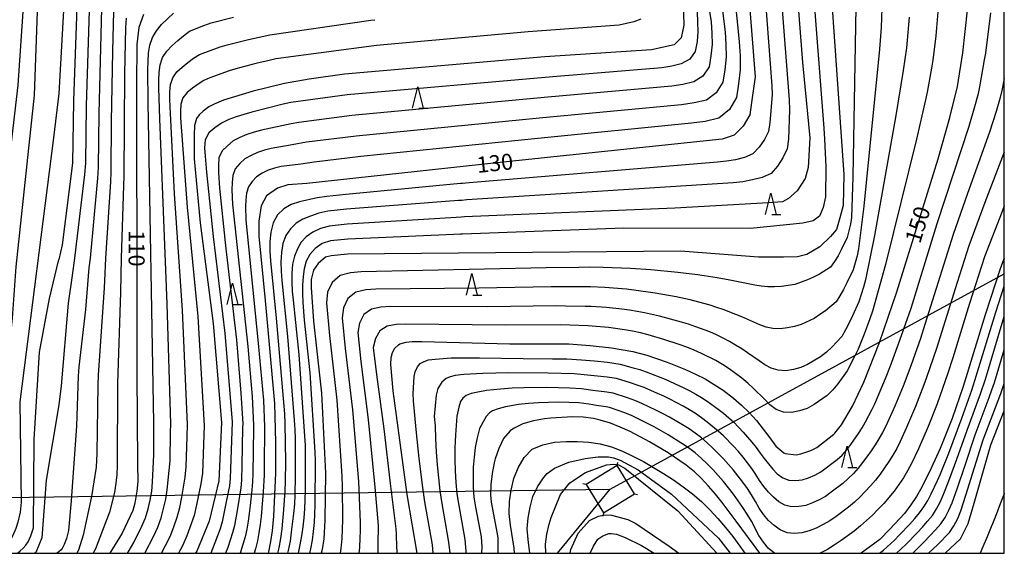
# Model space of a CAD drawing. Extents: x -24000 to -22000, y 90000 to 91500.
# Drawn here: x -22230 to -22000, y 90000 to 90125 of the extents above; entities that cross this region are included whole.
import ezdxf

# ---------------------------------------------------------------- set-up
doc = ezdxf.new("R2010")
doc.units = 0
for name, color, linetype in [('4235000', 7, 'Continuous'), ('4235990', 7, 'Continuous'), ('4265000', 1, 'Continuous'), ('6332000', 2, 'Continuous'), ('7101000', 4, 'Continuous'), ('7102000', 2, 'Continuous'), ('999', 7, 'Continuous')]:
    doc.layers.add(name, color=color, linetype=linetype)
doc.styles.add('Dm_Anotation', font='txt.shx', dxfattribs={"bigfont": 'PSCDM.shx'})

# ---------------------------------------------------------------- blocks, each defined once
blk = doc.blocks.new('633200')
at = {"layer": '6332000'}
for points in [[(-0.5, -1), (0, 1), (0.5, -1)], [(0.08, -1), (0.92, -1)]]:
    blk.add_lwpolyline(points, dxfattribs=at)

msp = doc.modelspace()

# ---------------------------------------------------------------- linework, layer by layer
at = {"layer": '4235000', "flags": 128}
msp.add_lwpolyline([(-22093.51, 90009.43), (-22086.28, 90013.88), (-22090.35, 90020.49), (-22097.57, 90016.04), (-22093.51, 90009.43)], close=True, dxfattribs=at)
at = {"layer": '4235990', "flags": 128}
for points in [[(-22090.35, 90020.49), (-22090.17, 90021.22)], [(-22097.57, 90016.04), (-22098.3, 90016.21)], [(-22086.28, 90013.88), (-22085.55, 90013.7)], [(-22093.51, 90009.43), (-22093.68, 90008.7)]]:
    msp.add_lwpolyline(points, dxfattribs=at)
at = {"layer": '4265000', "flags": 128}
for points in [[(-22853.07, 90303.53), (-22860.87, 90281.63), (-22556.74, 90181.09), (-22509.76, 90009.23), (-22091.93, 90014.96)], [(-22104.28, 90000), (-22091.93, 90014.96), (-22000, 90065.22)]]:
    msp.add_lwpolyline(points, dxfattribs=at)
at = {"layer": '7101000', "flags": 128}
for points in [[(-22215.62, 90149.43), (-22217.19, 90105.63), (-22217.41, 90091.08), (-22219.84, 90072), (-22220.62, 90068.57)], [(-22060.83, 90145.72), (-22058.15, 90111.26), (-22058.95, 90105.29), (-22059.34, 90102.38), (-22060.94, 90099.73), (-22063.06, 90097.6), (-22065.85, 90096.68), (-22118.42, 90091.17), (-22162.76, 90086.33), (-22167.16, 90086.03), (-22169.56, 90085.23), (-22172.16, 90083.43), (-22173.36, 90081.13), (-22173.96, 90077.54), (-22173.96, 90074.04), (-22172.48, 90059), (-22170.25, 90034.99), (-22170.06, 90025.85), (-22170.03, 90018.7), (-22170.51, 90008.71), (-22170.85, 90005.27), (-22171.19, 90002.77), (-22171.66, 90000.31), (-22171.74, 90000)], [(-22074.91, 90128.56), (-22074.74, 90123.32), (-22075.4, 90120.37), (-22077.04, 90118.73), (-22082.29, 90117.58), (-22107.21, 90115.88), (-22153.93, 90111.88), (-22162.17, 90110.72), (-22167.93, 90109.66), (-22175.23, 90107.93), (-22182.21, 90105.76), (-22184.37, 90104.88), (-22185.58, 90104.22), (-22186.93, 90103.24), (-22187.84, 90102.36), (-22188.46, 90101.51), (-22188.92, 90099.91), (-22189.02, 90097.68), (-22189.03, 90092.07), (-22187.6, 90077.18), (-22184.57, 90053.68), (-22182.66, 90030.55), (-22183.28, 90016.9), (-22184.11, 90013.31), (-22185.55, 90007.47), (-22188.41, 90000.5), (-22188.68, 90000)], [(-22040.22, 90128.44), (-22037.45, 90088.46), (-22037.58, 90081.24), (-22038.39, 90078.31), (-22039.13, 90075.59), (-22040.59, 90073.99), (-22043.02, 90071.53), (-22046.08, 90069.74), (-22048.28, 90069.25), (-22051.49, 90069.14), (-22057.36, 90069.12), (-22075.52, 90070.57), (-22153.27, 90069.81), (-22157.04, 90069.46), (-22158.35, 90069.11), (-22160.1, 90067.63), (-22161.15, 90066.14), (-22161.76, 90063.95), (-22161.76, 90062.03), (-22161.18, 90054.22), (-22159.33, 90037.41), (-22158.35, 90018.74), (-22158.54, 90007.74), (-22158.8, 90003.36), (-22159.17, 90000.89), (-22159.36, 90000)], [(-22200.88, 90125.8), (-22201.97, 90122.77), (-22202.36, 90118.81), (-22202.51, 90109.45), (-22202.42, 90056.47), (-22202.41, 90041.87), (-22202.22, 90020.93), (-22202.16, 90016.73), (-22202.38, 90014.48), (-22202.85, 90011.72), (-22203.35, 90010), (-22205.83, 90004.71), (-22208.73, 90000)], [(-22137.01, 90000), (-22139.34, 90013.74), (-22142.58, 90037.92), (-22143.16, 90044.11), (-22143.07, 90045.75), (-22142.73, 90046.91), (-22142.23, 90047.89), (-22141.36, 90048.68), (-22141.02, 90048.91), (-22139.59, 90049.29), (-22138.14, 90049.45), (-22135.88, 90049.45), (-22115.35, 90048.9), (-22101.61, 90048.88), (-22096.62, 90048.55), (-22091.63, 90048), (-22086.71, 90047.12), (-22083.42, 90046.25), (-22078.67, 90044.66), (-22074.35, 90042.9), (-22072.07, 90041.84), (-22069.83, 90040.7), (-22065.58, 90038.11), (-22063.16, 90036.24), (-22061.32, 90034.59), (-22059.55, 90032.84), (-22057.85, 90031), (-22054.68, 90026.97), (-22053.3, 90025.05), (-22051.45, 90023.46), (-22051.1, 90023.32), (-22048.6, 90023.02), (-22047.48, 90023.19), (-22045.12, 90024.01), (-22043.71, 90024.74), (-22039.77, 90027.83), (-22039.55, 90028.06), (-22037.99, 90030.01), (-22035.42, 90034.32), (-22032.81, 90039.92), (-22029.14, 90049.22), (-22025.04, 90061.04), (-22015.47, 90092.13), (-22012.71, 90101.74), (-22010.95, 90109.02), (-22009.67, 90116.88), (-22008.55, 90126.83)], [(-22230.27, 90000), (-22229.59, 90000.55), (-22228.94, 90001.17), (-22228.32, 90001.87), (-22227.75, 90002.72), (-22227.16, 90004.08), (-22226.53, 90005.95), (-22226.36, 90026.55), (-22225.09, 90046.95), (-22222.79, 90059.49), (-22220.62, 90068.57)], [(-22000, 90068.9), (-22000.88, 90066.69), (-22004.5, 90055.71), (-22009.62, 90038.97), (-22012.2, 90031.5), (-22015, 90024.49), (-22017.03, 90019.9), (-22019.26, 90015.42), (-22020.5, 90013.26), (-22021.78, 90011.3), (-22023.3, 90009.33), (-22026.7, 90005.64), (-22029.03, 90003.24), (-22033.43, 90000)], [(-22057.01, 90000), (-22062.56, 90007.54), (-22065.83, 90011.84), (-22067.4, 90013.8), (-22069.03, 90015.7), (-22070.75, 90017.52), (-22072.31, 90018.99), (-22074.26, 90020.58), (-22078.42, 90023.46), (-22082.8, 90026.06), (-22087.31, 90028.41), (-22089.6, 90029.46), (-22091.92, 90030.38), (-22094.27, 90031.12), (-22095.85, 90031.49), (-22098.28, 90031.81), (-22100.75, 90031.9), (-22105.81, 90031.59), (-22107.28, 90031.41), (-22109.86, 90030.96), (-22112.34, 90030.26), (-22114.54, 90029.18), (-22115.27, 90028.63), (-22116.82, 90026.78), (-22117.96, 90024.51), (-22118.79, 90022.03), (-22119.02, 90021.11), (-22119.52, 90018.6), (-22119.8, 90016.1), (-22119.85, 90013.62), (-22119.73, 90011.93), (-22118.32, 90004.56), (-22118.19, 90003.54), (-22118.2, 90000)], [(-22013.81, 90000), (-22010.24, 90003.41), (-22008.43, 90006.96), (-22007.01, 90011.74), (-22003.12, 90025.36), (-22000, 90033.27)], [(-22096.63, 90000), (-22095.82, 90001.64), (-22094.83, 90003.3), (-22093.7, 90004.1), (-22092.31, 90004.6), (-22091.72, 90004.66), (-22090.47, 90004.49), (-22088.46, 90003.73), (-22084.66, 90001.86), (-22081.72, 90000)]]:
    msp.add_lwpolyline(points, dxfattribs=at)
at = {"layer": '7102000', "flags": 128}
for points in [[(-22220.62, 90214.13), (-22222.68, 90211.34), (-22224.6, 90204.94), (-22226.13, 90193.1), (-22227.79, 90144.9), (-22230.18, 90109.29), (-22236.73, 90053.63), (-22237.14, 90045.25), (-22238.8, 90022.58), (-22239.81, 90015.54), (-22242.31, 90009.96), (-22243.35, 90008.59), (-22251.06, 90000.64), (-22252.02, 90000)], [(-22220.62, 90204.19), (-22221.88, 90202.25), (-22222.71, 90198.88), (-22223.42, 90193.96), (-22223.9, 90185.38), (-22224.38, 90161.09), (-22226.36, 90106.96), (-22230.65, 90066.88), (-22231.51, 90054.9), (-22231.92, 90050.29), (-22232.86, 90036.97), (-22234.01, 90022.59), (-22235.25, 90014.4), (-22236.39, 90009.99), (-22237.21, 90007.71), (-22238.05, 90005.75), (-22238.63, 90004.66), (-22239.55, 90003.39), (-22240.8, 90001.96), (-22243.13, 90000)], [(-22049.56, 90146.81), (-22047.06, 90114.59), (-22045.41, 90096.99), (-22045.76, 90090.09), (-22046.45, 90087.51), (-22048.34, 90084.65), (-22050.36, 90082.84), (-22051.76, 90082.08), (-22055.04, 90081.8), (-22076.9, 90080.56), (-22125.92, 90078.54), (-22126.72, 90078.46), (-22127.92, 90078.43), (-22153.31, 90076.81), (-22157.53, 90076.4), (-22159.54, 90075.87), (-22161.34, 90074.97), (-22162.87, 90073.89), (-22164.08, 90072.63), (-22164.93, 90071.12), (-22165.6, 90069.4), (-22166.04, 90067.47), (-22166.21, 90065.4), (-22166.27, 90063.29), (-22166.13, 90061.18), (-22165.96, 90059.07), (-22164.63, 90046.4), (-22163.28, 90027.36), (-22163.16, 90025.24), (-22163.13, 90023.12), (-22163.14, 90014.64), (-22163.27, 90010.4), (-22163.44, 90008.28), (-22163.69, 90006.18), (-22163.99, 90004.09), (-22164.33, 90002.01), (-22164.72, 90000)], [(-22045.84, 90147.62), (-22042.09, 90099.28), (-22041.93, 90096.67), (-22041.64, 90090.22), (-22041.74, 90083.2), (-22042.23, 90080.75), (-22043.1, 90078.74), (-22044.57, 90077.65), (-22047.02, 90077.11), (-22059.19, 90075.81), (-22088.74, 90075.92), (-22126.45, 90074.55), (-22126.85, 90074.51), (-22128.45, 90074.47), (-22153.14, 90073.32), (-22157.24, 90072.94), (-22159.16, 90072.31), (-22160.8, 90071.19), (-22162.07, 90069.8), (-22162.92, 90068.2), (-22163.34, 90066.45), (-22163.6, 90064.59), (-22163.74, 90062.63), (-22163.76, 90060.6), (-22163.7, 90058.55), (-22163.33, 90054.45), (-22162.01, 90042.15), (-22160.84, 90023.64), (-22160.76, 90021.59), (-22160.84, 90011.28), (-22161.02, 90007.17), (-22161.22, 90005.12), (-22161.52, 90003.08), (-22161.89, 90001.06), (-22162.11, 90000)], [(-22057, 90145.2), (-22054.21, 90109.16), (-22054.17, 90107.02), (-22054.68, 90100.61), (-22055.01, 90098.48), (-22055.99, 90096.58), (-22057.19, 90094.81), (-22058.64, 90093.23), (-22060.61, 90092.41), (-22062.68, 90091.88), (-22064.81, 90091.57), (-22066.95, 90091.35), (-22124.86, 90086.53), (-22126.45, 90086.36), (-22126.85, 90086.35), (-22153.64, 90083.81), (-22158.1, 90083.34), (-22160.3, 90082.99), (-22164.47, 90082.07), (-22166.4, 90081.47), (-22168.12, 90080.45), (-22169.61, 90079), (-22170.62, 90077.14), (-22171.12, 90075), (-22171.39, 90072.78), (-22171.35, 90070.54), (-22171.22, 90068.3), (-22169.88, 90054.9), (-22167.96, 90032.55), (-22167.86, 90030.31), (-22167.75, 90021.34), (-22167.78, 90016.85), (-22167.86, 90014.61), (-22168.19, 90010.14), (-22168.59, 90005.69), (-22168.9, 90003.48), (-22169.27, 90001.28), (-22169.54, 90000)], [(-22053.28, 90146.01), (-22050.17, 90105.87), (-22050.09, 90103.57), (-22050.32, 90096.69), (-22050.7, 90094.42), (-22051.69, 90092.36), (-22052.91, 90090.42), (-22054.4, 90088.66), (-22056.5, 90087.76), (-22058.72, 90087.17), (-22060.98, 90086.75), (-22063.27, 90086.52), (-22125.39, 90082.53), (-22126.58, 90082.41), (-22127.38, 90082.39), (-22153.47, 90080.31), (-22157.82, 90079.87), (-22159.92, 90079.43), (-22161.89, 90078.75), (-22163.67, 90077.98), (-22165.24, 90077.05), (-22166.53, 90075.78), (-22167.61, 90074.2), (-22168.33, 90072.3), (-22168.67, 90070.2), (-22168.83, 90068.04), (-22168.74, 90065.86), (-22168.59, 90063.68), (-22167.25, 90050.65), (-22165.71, 90031.07), (-22165.56, 90028.9), (-22165.49, 90026.72), (-22165.44, 90017.99), (-22165.53, 90013.62), (-22165.65, 90011.45), (-22165.85, 90009.28), (-22166.36, 90004.96), (-22166.66, 90002.81), (-22167.06, 90000.68), (-22167.21, 90000)], [(-22071.25, 90142.22), (-22068.41, 90124.05), (-22068.24, 90121.42), (-22068.2, 90118.8), (-22068.45, 90116.18), (-22068.9, 90113.59), (-22070.31, 90111.42), (-22072.44, 90110.04), (-22075, 90109.44), (-22077.6, 90109.03), (-22106.47, 90106.47), (-22152.25, 90102.22), (-22164.63, 90100.6), (-22166.37, 90100.26), (-22173.32, 90098.79), (-22175.03, 90098.3), (-22176.72, 90097.75), (-22178.36, 90097.08), (-22179.93, 90096.27), (-22181.28, 90095.17), (-22182.51, 90093.94), (-22183.23, 90092.37), (-22183.38, 90090.6), (-22183.34, 90088.82), (-22183.1, 90085.27), (-22181.66, 90071.08), (-22179.18, 90049.84), (-22178.12, 90037.4), (-22177.67, 90030.29), (-22177.71, 90029.3), (-22177.88, 90020.66), (-22178.01, 90017.08), (-22178.17, 90015.3), (-22178.98, 90010.01), (-22179.64, 90006.49), (-22180.08, 90004.77)], [(-22067.69, 90142.19), (-22065.14, 90121.73), (-22064.94, 90118.78), (-22064.91, 90115.84), (-22065.23, 90112.91), (-22065.7, 90109.99), (-22067.2, 90107.51), (-22069.52, 90105.82), (-22072.38, 90105.14), (-22075.3, 90104.74), (-22107.64, 90101.67), (-22151.2, 90097.41), (-22162.83, 90095.97), (-22166.12, 90095.39), (-22171.04, 90094.55), (-22172.65, 90094.13), (-22174.24, 90093.61), (-22175.75, 90092.91), (-22177.19, 90092.09), (-22178.38, 90090.99), (-22179.43, 90089.73), (-22180.01, 90088.22), (-22180.19, 90086.55), (-22180.21, 90084.89), (-22180.05, 90081.55), (-22176.52, 90048.26), (-22175.49, 90036.59), (-22175.16, 90029.9), (-22175.18, 90029.24), (-22175.31, 90018.55), (-22175.39, 90016.69), (-22175.53, 90014.84), (-22175.95, 90011.15)], [(-22064.13, 90142.15), (-22061.87, 90119.4), (-22061.63, 90116.14), (-22061.62, 90112.88), (-22062.02, 90109.64), (-22062.49, 90106.4), (-22064.09, 90103.6), (-22066.6, 90101.61), (-22069.76, 90100.84), (-22073.01, 90100.46), (-22108.81, 90096.86), (-22150.15, 90092.61), (-22161.03, 90091.34), (-22164.12, 90090.89), (-22168.76, 90090.31), (-22170.28, 90089.95), (-22171.76, 90089.46), (-22173.13, 90088.74), (-22174.45, 90087.91), (-22175.48, 90086.8), (-22176.34, 90085.53), (-22176.78, 90084.06), (-22176.99, 90082.51), (-22177.08, 90080.96), (-22177, 90077.83), (-22174.01, 90048.24), (-22172.87, 90035.77), (-22172.64, 90029.51)], [(-22213.29, 90134.17), (-22214.22, 90104.57), (-22214.41, 90091.11), (-22214.6, 90088.43), (-22216.92, 90068.87), (-22217.5, 90064.86), (-22218.4, 90058.4)], [(-22210.56, 90130.37), (-22211.29, 90102.67), (-22211.42, 90090.08), (-22211.57, 90087.57), (-22213.3, 90068.89), (-22213.62, 90066.62), (-22214.4, 90056.94), (-22215.94, 90043.54), (-22216.05, 90041.36), (-22216.49, 90029.75), (-22217.72, 90012.22), (-22218.38, 90005.29), (-22218.77, 90003.46), (-22219.39, 90002.09), (-22219.85, 90001.14), (-22220.06, 90000.8), (-22220.62, 90000.33)], [(-22015.19, 90130.22), (-22015.99, 90120.78), (-22016.69, 90115.14), (-22016.96, 90113.27), (-22018.02, 90107.7), (-22018.41, 90105.85), (-22020.52, 90096.67), (-22027.74, 90067.4), (-22030.76, 90056.53), (-22031.36, 90054.74), (-22032.66, 90051.18), (-22034.11, 90047.67), (-22034.93, 90045.95), (-22036.63, 90042.57), (-22038.81, 90039.57), (-22040, 90038.17), (-22041.3, 90036.85), (-22044.4, 90034.72), (-22046.03, 90033.84), (-22047.82, 90033.25), (-22049.66, 90032.85), (-22051.55, 90032.98), (-22053.26, 90033.61), (-22054.72, 90034.69), (-22055.95, 90035.99), (-22058.53, 90038.49), (-22059.87, 90039.71), (-22061.26, 90040.87), (-22062.7, 90041.99), (-22064.19, 90043.05), (-22065.74, 90044.05), (-22067.33, 90045), (-22070.66, 90046.65), (-22072.37, 90047.4), (-22074.11, 90048.1), (-22075.87, 90048.76), (-22079.43, 90049.95), (-22083.06, 90050.98), (-22084.89, 90051.45), (-22086.74, 90051.85), (-22088.61, 90052.17), (-22092.36, 90052.7), (-22096.14, 90053.05), (-22097.09, 90053.08), (-22101.35, 90053.27), (-22103.48, 90053.32), (-22116.29, 90053.24), (-22139.76, 90053.53), (-22141.88, 90053.45), (-22143.96, 90053.04), (-22145.71, 90051.96), (-22146.75, 90050.13), (-22147.23, 90048.08), (-22146.46, 90041.73), (-22144.79, 90029.03), (-22143.3, 90016.32), (-22141.99, 90005.75), (-22141.89, 90004.44), (-22141.92, 90003.91), (-22141.7, 90000)], [(-22219.4, 90128.17), (-22220.62, 90107.39)], [(-22028.47, 90129.51), (-22028.73, 90122.75), (-22029.09, 90117.72), (-22032.81, 90081.06), (-22034.01, 90071.12), (-22034.36, 90069.48), (-22035.3, 90066.22), (-22036.74, 90063.14), (-22037.5, 90061.62), (-22038.34, 90060.15), (-22039.23, 90058.72), (-22041.7, 90056.63), (-22043.02, 90055.72), (-22044.39, 90054.86), (-22047.39, 90053.4), (-22048.96, 90052.95), (-22050.61, 90052.64), (-22052.28, 90052.43), (-22053.98, 90052.48), (-22055.58, 90052.78), (-22057.07, 90053.31), (-22058.43, 90053.95), (-22061.23, 90055.18), (-22062.65, 90055.77), (-22065.57, 90056.89), (-22067.07, 90057.41), (-22068.59, 90057.9), (-22070.14, 90058.36), (-22073.31, 90059.16), (-22076.54, 90059.87), (-22081.46, 90060.76), (-22086.45, 90061.47), (-22088.12, 90061.66), (-22093.19, 90062.05), (-22096.58, 90062.2), (-22098.56, 90062.19), (-22105.76, 90062.2), (-22122.58, 90061.9), (-22146.61, 90061.66), (-22149, 90061.5), (-22151.31, 90060.95), (-22153.13, 90059.48), (-22154.17, 90057.35), (-22154.49, 90055), (-22153.81, 90047.83), (-22152.09, 90033.51), (-22150.71, 90016.76), (-22150.26, 90007.19), (-22150.27, 90005.2), (-22150.36, 90003.6), (-22150.48, 90001.38), (-22150.6, 90000)], [(-22207.82, 90126.57), (-22208.07, 90117.19), (-22208.35, 90100.78), (-22208.44, 90089.05), (-22208.54, 90086.71), (-22209.68, 90068.9), (-22209.96, 90063.63), (-22209.99, 90061.99), (-22211.42, 90041.58), (-22211.48, 90039.3), (-22211.73, 90023.32), (-22211.92, 90020.08), (-22212.99, 90013.29), (-22214.9, 90004.27), (-22215.98, 90000.76), (-22216.36, 90000)], [(-22204.6, 90000), (-22204.17, 90000.69), (-22203.1, 90002.54), (-22201.22, 90006.37), (-22200.35, 90008.31), (-22199.74, 90010.35), (-22199.27, 90012.42), (-22198.91, 90014.51), (-22198.75, 90016.62), (-22198.45, 90022.98), (-22198.42, 90029.15), (-22198.4, 90030.47), (-22199.78, 90105.35), (-22199.81, 90112.95), (-22199.79, 90114.84), (-22199.65, 90116.74), (-22199.39, 90118.61), (-22198.77, 90120.4), (-22197.8, 90122.01), (-22196.62, 90123.47), (-22193.88, 90126.09)], [(-22071.68, 90126.38), (-22071.55, 90124.07), (-22071.5, 90121.76), (-22071.66, 90119.46), (-22072.11, 90117.18), (-22073.41, 90115.34), (-22075.36, 90114.25), (-22077.61, 90113.74), (-22079.89, 90113.32), (-22105.3, 90111.28), (-22153.31, 90107.02), (-22166.43, 90105.23), (-22168.27, 90104.83), (-22175.6, 90103.03), (-22177.41, 90102.48), (-22179.2, 90101.89), (-22180.97, 90101.25), (-22182.67, 90100.44), (-22184.19, 90099.36), (-22185.59, 90098.14), (-22186.46, 90096.52), (-22186.58, 90094.64), (-22186.47, 90092.76), (-22186.14, 90088.99), (-22184.61, 90073.94), (-22181.85, 90051.41), (-22180.74, 90038.22), (-22180.19, 90030.67), (-22180.62, 90017.47), (-22180.8, 90015.76), (-22181.44, 90012.39), (-22182.51, 90007.34), (-22182.99, 90005.7), (-22184.17, 90002.47), (-22185.17, 90000)], [(-22034.62, 90127.5), (-22035.34, 90087.89), (-22035.63, 90078.42), (-22035.86, 90076.85), (-22036.63, 90073.75), (-22038.05, 90070.88), (-22038.78, 90069.46), (-22039.63, 90068.1), (-22040.53, 90066.8), (-22043.15, 90065.15), (-22044.53, 90064.49), (-22045.94, 90063.86), (-22048.89, 90062.73), (-22050.43, 90062.5), (-22052, 90062.33), (-22053.59, 90062.22), (-22055.19, 90062.23), (-22056.75, 90062.37), (-22058.24, 90062.62), (-22064.04, 90063.81), (-22067.01, 90064.34), (-22070.02, 90064.82), (-22071.55, 90065.04), (-22076.19, 90065.59), (-22082.47, 90066.16), (-22087.22, 90066.48), (-22093.6, 90066.72), (-22096.81, 90066.77), (-22099.3, 90066.75), (-22106.91, 90066.64), (-22150.04, 90065.73), (-22152.56, 90065.52), (-22154.98, 90064.9), (-22156.84, 90063.24), (-22157.88, 90060.97), (-22158.12, 90058.47), (-22157.48, 90050.88), (-22155.74, 90035.75), (-22154.54, 90018.04), (-22154.48, 90015.51), (-22154.39, 90007.91), (-22154.46, 90005.58), (-22154.59, 90003.45), (-22154.82, 90001.14), (-22154.99, 90000)], [(-22133.22, 90000), (-22133.44, 90001.95), (-22135.18, 90012.01), (-22135.69, 90015.38), (-22136.52, 90022.13), (-22137.22, 90028.87), (-22137.54, 90032.23), (-22137.82, 90035.59), (-22137.92, 90037.32), (-22137.67, 90041.28), (-22137.44, 90042.35), (-22136.93, 90043.55), (-22136.27, 90044.29), (-22135.37, 90044.82), (-22134.35, 90045.18), (-22132.8, 90045.31), (-22129.07, 90045.63), (-22122.46, 90045.63), (-22112.25, 90045.49), (-22105.45, 90045.44), (-22102.05, 90045.38), (-22098.66, 90045.18), (-22095.58, 90044.95), (-22092.6, 90044.62), (-22089.64, 90044.13), (-22086.56, 90043.31), (-22085.04, 90042.88), (-22083.53, 90042.4), (-22079.09, 90040.67), (-22074.77, 90038.67), (-22073.36, 90037.95), (-22071.98, 90037.18), (-22070.62, 90036.37), (-22069.3, 90035.5), (-22066.74, 90033.66), (-22065.49, 90032.71), (-22063.13, 90030.6), (-22062.03, 90029.47), (-22060.94, 90028.32), (-22059.89, 90027.14), (-22058.88, 90025.92), (-22057.9, 90024.68), (-22056.99, 90023.39), (-22056.04, 90022.11), (-22055.05, 90020.87), (-22054.01, 90019.68), (-22052.96, 90018.54), (-22051.67, 90017.66), (-22050.29, 90017.07), (-22048.71, 90017.02), (-22047.16, 90017.15), (-22045.65, 90017.64), (-22044.18, 90018.23), (-22042.78, 90018.99), (-22038.97, 90021.87), (-22037.81, 90022.95), (-22036.76, 90024.13), (-22035.8, 90025.39), (-22033.99, 90027.99), (-22033.14, 90029.32), (-22032.37, 90030.7), (-22030.89, 90033.5), (-22030.18, 90034.93), (-22027.72, 90040.79), (-22026.52, 90043.74), (-22024.34, 90049.73), (-22021.76, 90057.26), (-22015.63, 90077.03), (-22008.18, 90099.7), (-22006.86, 90104.28), (-22006.05, 90107.35), (-22005.7, 90108.91), (-22004.59, 90115.18), (-22004.33, 90116.75), (-22003.14, 90126.22)], [(-22204.91, 90124.94), (-22205.08, 90122.78), (-22205.31, 90111.92), (-22205.46, 90088.02), (-22205.5, 90085.85), (-22206.06, 90068.92), (-22206.21, 90060.96), (-22206.89, 90039.62), (-22206.95, 90020.59), (-22207.07, 90018.22), (-22207.37, 90015.86), (-22207.59, 90014.17), (-22208.77, 90009.6), (-22212.05, 90001.08), (-22212.6, 90000)], [(-22200.54, 90000), (-22200.52, 90000.04), (-22198.47, 90004.09), (-22197.49, 90006.13), (-22196.75, 90008.26), (-22196.14, 90010.44), (-22195.62, 90012.62), (-22195.32, 90014.85), (-22194.85, 90019.33), (-22194.65, 90021.57), (-22194.54, 90028.2), (-22194.49, 90030.26), (-22195.29, 90058.27), (-22197.06, 90101.44), (-22197.23, 90108.64), (-22197.25, 90110.44), (-22197.18, 90112.24), (-22196.97, 90114.02), (-22196.4, 90115.72), (-22195.42, 90117.2), (-22194.21, 90118.5), (-22192.87, 90119.69), (-22191.52, 90120.85), (-22190.11, 90121.9), (-22186.76, 90123.22), (-22185.07, 90123.86), (-22179.84, 90125.21)], [(-22196.65, 90000), (-22195.71, 90001.81), (-22194.63, 90003.95), (-22193.76, 90006.18), (-22193.02, 90008.45), (-22192.33, 90010.73), (-22191.9, 90013.08), (-22191.16, 90017.79), (-22190.85, 90020.16), (-22190.66, 90027.26), (-22190.57, 90030.05), (-22191.72, 90056.78), (-22193.59, 90083.94), (-22194.65, 90104.34), (-22194.72, 90106.04), (-22194.71, 90107.74), (-22194.55, 90109.43), (-22194.03, 90111.03), (-22193.03, 90112.39), (-22191.81, 90113.53), (-22190.49, 90114.6), (-22189.16, 90115.62), (-22187.74, 90116.47), (-22182.94, 90118.24), (-22181.31, 90118.71), (-22176.35, 90119.98), (-22171.36, 90121.08), (-22147.77, 90124.48), (-22146.87, 90124.59)], [(-22084.82, 90124.7), (-22086.41, 90124.07), (-22089.88, 90123.34), (-22111.11, 90121.73), (-22146.47, 90118.57), (-22169.94, 90115.45), (-22171.5, 90115.09), (-22174.62, 90114.32), (-22179.28, 90113.09), (-22180.82, 90112.62), (-22185.37, 90111.04), (-22186.79, 90110.39), (-22188.11, 90109.5), (-22189.41, 90108.56), (-22190.65, 90107.58), (-22191.66, 90106.35), (-22192.12, 90104.84), (-22192.24, 90103.24), (-22192.19, 90101.64), (-22190.62, 90080.84), (-22188.15, 90055.29), (-22186.66, 90029.85), (-22187.06, 90018.75), (-22187.47, 90016.26), (-22188.47, 90011.3), (-22189.05, 90008.85), (-22190.77, 90004.1), (-22191.77, 90001.77), (-22192.71, 90000)], [(-22022.23, 90125.14), (-22022.67, 90119.79), (-22022.85, 90118.01), (-22023.56, 90112.71), (-22025.28, 90102.18), (-22030.27, 90074.23), (-22032.38, 90063.82), (-22032.86, 90062.11), (-22033.98, 90058.7), (-22035.43, 90055.41), (-22036.22, 90053.79), (-22037.06, 90052.2), (-22037.93, 90050.64), (-22040.26, 90048.1), (-22041.51, 90046.94), (-22042.85, 90045.85), (-22045.89, 90044.06), (-22047.5, 90043.4), (-22049.21, 90042.94), (-22050.97, 90042.64), (-22052.76, 90042.73), (-22054.42, 90043.19), (-22055.89, 90044), (-22057.19, 90044.97), (-22059.88, 90046.84), (-22061.26, 90047.74), (-22062.68, 90048.61), (-22064.14, 90049.44), (-22065.63, 90050.23), (-22067.17, 90050.98), (-22068.73, 90051.68), (-22071.99, 90052.91), (-22073.65, 90053.47), (-22075.33, 90053.98), (-22077.02, 90054.47), (-22080.45, 90055.36), (-22083.92, 90056.11), (-22085.67, 90056.46), (-22087.43, 90056.75), (-22089.21, 90056.99), (-22092.78, 90057.38), (-22096.36, 90057.63), (-22097.82, 90057.64), (-22102.36, 90057.74), (-22104.62, 90057.76), (-22120.5, 90057.58), (-22143.18, 90057.59), (-22145.44, 90057.47), (-22147.64, 90056.99), (-22149.42, 90055.72), (-22150.46, 90053.74), (-22150.86, 90051.54), (-22150.13, 90044.78), (-22148.44, 90031.27), (-22146.87, 90015.48), (-22146.12, 90006.47), (-22146.08, 90004.82), (-22146.14, 90003.76), (-22146.13, 90001.61), (-22146.17, 90000)], [(-22000, 90110.87), (-22000.57, 90108.05), (-22000.97, 90106.41), (-22001.9, 90103.15), (-22003.45, 90098.33), (-22008.6, 90084.01), (-22011.95, 90074.42), (-22018.51, 90053.39), (-22019.58, 90050.18), (-22021.81, 90043.78), (-22023.6, 90039.02), (-22025.56, 90034.33), (-22026.93, 90031.24), (-22027.65, 90029.71), (-22028.44, 90028.21), (-22029.27, 90026.75), (-22030.15, 90025.31), (-22031.07, 90023.91), (-22032.04, 90022.54), (-22034.12, 90019.9), (-22035.22, 90018.64), (-22036.4, 90017.44), (-22037.65, 90016.31), (-22040.36, 90014.28), (-22041.74, 90013.29), (-22043.21, 90012.46), (-22044.76, 90011.78), (-22046.34, 90011.19), (-22047.97, 90010.92), (-22049.64, 90010.84), (-22051.17, 90011.24), (-22052.62, 90012.02), (-22053.86, 90013.1), (-22055.04, 90014.29), (-22056.1, 90015.6), (-22057.08, 90016.98), (-22057.98, 90018.4), (-22058.93, 90019.78), (-22059.91, 90021.14), (-22060.96, 90022.45), (-22062.04, 90023.74), (-22063.15, 90025), (-22065.5, 90027.4), (-22066.75, 90028.5), (-22069.32, 90030.64), (-22070.65, 90031.65), (-22072.03, 90032.61), (-22073.46, 90033.5), (-22074.92, 90034.34), (-22077.89, 90035.92), (-22079.41, 90036.66), (-22080.95, 90037.35), (-22084.05, 90038.68), (-22085.63, 90039.27), (-22087.23, 90039.81), (-22090.46, 90040.78), (-22092.69, 90041.14), (-22094.92, 90041.39), (-22100.35, 90041.87), (-22103.39, 90042), (-22106.44, 90042.07), (-22115.6, 90042.1), (-22118.64, 90042.08), (-22121.68, 90042), (-22126.14, 90041.78), (-22128.15, 90041.54), (-22129.27, 90041.22), (-22130.24, 90040.78), (-22131.27, 90039.95), (-22132.19, 90038.46), (-22132.53, 90036.96), (-22133.04, 90031.97), (-22132.83, 90029.73), (-22132.71, 90026.72), (-22132.55, 90023.7), (-22132.33, 90020.67), (-22132.05, 90017.64), (-22131.71, 90014.61), (-22131.24, 90011.6), (-22129.66, 90002.58), (-22129.4, 90000)], [(-22220.62, 90107.39), (-22221.86, 90097.04), (-22229.7, 90035.37), (-22229.35, 90011.93), (-22229.64, 90009.57), (-22230.14, 90007.29), (-22230.61, 90005.8), (-22231.4, 90004.02), (-22231.89, 90003.09), (-22232.55, 90002.18), (-22233.38, 90001.29), (-22235.11, 90000)], [(-22000, 90093.66), (-22004.56, 90081.92), (-22008.27, 90071.81), (-22011.03, 90063.26), (-22015.81, 90047.82), (-22018.13, 90041.02), (-22018.75, 90039.33), (-22020.69, 90034.3), (-22022.8, 90029.35), (-22024.31, 90026.09), (-22025.11, 90024.49), (-22025.99, 90022.93), (-22026.93, 90021.4), (-22027.92, 90019.92), (-22028.99, 90018.5), (-22030.09, 90017.09), (-22031.25, 90015.74), (-22032.44, 90014.42), (-22033.68, 90013.14), (-22034.98, 90011.92), (-22036.34, 90010.75), (-22039.23, 90008.62), (-22040.7, 90007.59), (-22042.25, 90006.69), (-22043.86, 90005.91), (-22045.52, 90005.23), (-22047.23, 90004.82), (-22048.99, 90004.62), (-22050.67, 90004.82), (-22052.29, 90005.51), (-22053.7, 90006.52), (-22055.02, 90007.7), (-22056.16, 90009.08), (-22057.16, 90010.57), (-22058.05, 90012.12), (-22058.97, 90013.64), (-22059.94, 90015.13), (-22060.98, 90016.58), (-22062.06, 90018), (-22063.16, 90019.4), (-22065.51, 90022.08), (-22066.76, 90023.34), (-22068.03, 90024.57), (-22069.34, 90025.78), (-22070.68, 90026.94), (-22072.09, 90028.03), (-22073.55, 90029.05), (-22075.06, 90030), (-22078.15, 90031.81), (-22079.73, 90032.65), (-22081.33, 90033.45), (-22084.57, 90034.96), (-22086.21, 90035.66), (-22087.89, 90036.3), (-22091.29, 90037.42), (-22092.77, 90037.66), (-22096, 90038.01), (-22098.66, 90038.37), (-22101.34, 90038.56), (-22104.04, 90038.66), (-22106.74, 90038.68), (-22112.14, 90038.61), (-22114.83, 90038.52), (-22117.52, 90038.36), (-22120.83, 90038.03), (-22122.85, 90037.64), (-22124.39, 90037.35), (-22125.52, 90036.87), (-22126.31, 90036.26), (-22126.87, 90035.43), (-22127.29, 90034.16), (-22127.74, 90032.05), (-22128.08, 90027.66), (-22128.2, 90024.57), (-22128.22, 90021.9), (-22128.15, 90019.22), (-22127.98, 90016.54), (-22127.72, 90013.85), (-22127.3, 90011.18), (-22125.87, 90003.21), (-22125.65, 90000.52), (-22125.67, 90000)], [(-22000, 90081.11), (-22000.53, 90079.83), (-22004.6, 90069.19), (-22008.12, 90058.36), (-22012.01, 90045.66), (-22013.17, 90042.05), (-22015.03, 90036.66), (-22015.69, 90034.88), (-22017.77, 90029.58), (-22020.05, 90024.37), (-22021.69, 90020.95), (-22022.58, 90019.27), (-22023.54, 90017.64), (-22024.58, 90016.06), (-22025.7, 90014.53), (-22028.14, 90011.65), (-22029.43, 90010.27), (-22030.76, 90008.94), (-22032.14, 90007.64), (-22033.57, 90006.4), (-22035.02, 90005.19), (-22038.1, 90002.96), (-22039.66, 90001.89), (-22041.29, 90000.92), (-22042.97, 90000.04), (-22043.06, 90000)], [(-22029.11, 90000), (-22028.21, 90000.75), (-22025.65, 90003.08), (-22024.42, 90004.31), (-22022.03, 90006.82), (-22020.89, 90008.13), (-22019.79, 90009.47), (-22018.77, 90010.86), (-22017.86, 90012.33), (-22017.03, 90013.86), (-22015.59, 90017), (-22014.89, 90018.59), (-22012.95, 90023.41), (-22009.93, 90031.54), (-22007.6, 90038.08), (-22006.53, 90041.38), (-22001.99, 90056.33), (-22000.03, 90062.37), (-22000, 90062.46)], [(-22218.4, 90058.4), (-22220.08, 90039.14), (-22220.62, 90034.66)], [(-22025.18, 90000), (-22024.12, 90000.96), (-22022.83, 90002.21), (-22020.31, 90004.79), (-22019.1, 90006.11), (-22017.92, 90007.47), (-22016.79, 90008.86), (-22015.82, 90010.36), (-22014.97, 90011.95), (-22014.24, 90013.59), (-22012.91, 90016.93), (-22011.04, 90021.99), (-22008.67, 90028.78), (-22005.56, 90037.23), (-22004.41, 90040.65), (-22000, 90055.27)], [(-22021.37, 90000), (-22021.24, 90000.12), (-22018.6, 90002.76), (-22016.04, 90005.46), (-22014.81, 90006.85), (-22013.79, 90008.39), (-22012.92, 90010.05), (-22012.2, 90011.76), (-22010.92, 90015.26), (-22009.13, 90020.56), (-22006.82, 90027.65), (-22003.52, 90036.39), (-22002.88, 90038.14), (-22002.28, 90039.91), (-22000, 90047.5)], [(-22017.65, 90000), (-22015.52, 90002.09), (-22012.82, 90004.84), (-22011.75, 90006.42), (-22010.86, 90008.14), (-22010.15, 90009.93), (-22008.94, 90013.6), (-22004.96, 90026.52), (-22000.79, 90037.35), (-22000.15, 90039.17), (-22000, 90039.68)], [(-22220.62, 90034.66), (-22223.56, 90017.06), (-22224.58, 90003.61), (-22226, 90000.19), (-22226.17, 90000)], [(-22053.62, 90000), (-22055.01, 90001.12), (-22056.22, 90002.57), (-22057.25, 90004.16), (-22059.02, 90007.5), (-22059.97, 90009.13), (-22061.01, 90010.71), (-22062.07, 90012.27), (-22063.17, 90013.81), (-22065.52, 90016.76), (-22066.76, 90018.18), (-22068.04, 90019.56), (-22069.35, 90020.92), (-22070.71, 90022.22), (-22072.14, 90023.46), (-22073.65, 90024.6), (-22075.21, 90025.67), (-22078.4, 90027.7), (-22081.71, 90029.54), (-22083.39, 90030.41), (-22086.8, 90032.06), (-22088.55, 90032.79), (-22092.12, 90034.06), (-22092.86, 90034.18), (-22094.67, 90034.42), (-22096.96, 90034.86), (-22099.29, 90035.11), (-22101.63, 90035.25), (-22103.98, 90035.28), (-22108.68, 90035.12), (-22111.02, 90034.97), (-22113.35, 90034.72), (-22116.4, 90034.19), (-22118.09, 90033.75), (-22119.4, 90033.24), (-22120.08, 90032.77), (-22120.9, 90031.93), (-22122.45, 90029.18), (-22123.02, 90026.98), (-22123.43, 90024.72), (-22123.7, 90022.42), (-22123.89, 90020.11), (-22123.96, 90017.77), (-22123.91, 90015.43), (-22123.74, 90013.09), (-22123.37, 90010.77), (-22122.09, 90003.83), (-22121.94, 90001.5), (-22122, 90000)], [(-22172.64, 90029.51), (-22172.66, 90020.16), (-22172.69, 90018.23), (-22172.9, 90014.38), (-22173.2, 90010.54), (-22173.39, 90008.62), (-22173.62, 90006.71), (-22173.9, 90004.8), (-22174.25, 90002.91), (-22174.69, 90001.03), (-22174.99, 90000)], [(-22114.29, 90000), (-22114.37, 90001.18), (-22115.23, 90006.61), (-22115.56, 90009.33), (-22115.44, 90012.06), (-22115.06, 90014.78), (-22114.43, 90017.45), (-22113.43, 90019.98), (-22112.05, 90022.35), (-22110.16, 90024.33), (-22107.64, 90025.34), (-22104.96, 90025.93), (-22102.26, 90026.13), (-22099.55, 90026.12), (-22096.91, 90025.96), (-22094.26, 90025.54), (-22091.65, 90024.85), (-22089.11, 90023.87), (-22086.64, 90022.7), (-22084.22, 90021.41), (-22081.84, 90020.06), (-22079.5, 90018.63), (-22077.18, 90017.16), (-22074.94, 90015.56), (-22072.73, 90013.92), (-22070.65, 90012.11), (-22068.7, 90010.17), (-22066.84, 90008.15), (-22065.06, 90006.05), (-22063.37, 90003.89), (-22061.73, 90001.69), (-22060.57, 90000)], [(-22110.69, 90000), (-22111.1, 90003.22), (-22111.32, 90005.75), (-22111.07, 90008.28), (-22110.63, 90010.79), (-22109.97, 90013.25), (-22108.88, 90015.52), (-22107.51, 90017.66), (-22106.65, 90018.65), (-22104.92, 90019.89), (-22101.64, 90021.26), (-22097.78, 90022.12), (-22094.77, 90022.52), (-22092.36, 90022.55), (-22091.16, 90022.32), (-22089.64, 90021.75), (-22085.41, 90019.53), (-22077.66, 90013.84), (-22066.68, 90003.54), (-22063.94, 90000)], [(-22106.98, 90000), (-22107.08, 90002.17), (-22106.71, 90004.49), (-22106.2, 90006.8), (-22105.69, 90008.37), (-22103.57, 90013.7), (-22101.37, 90016.44), (-22097.73, 90018.87), (-22092.84, 90020.66), (-22091.13, 90020.8), (-22089.99, 90020.66), (-22088.52, 90019.91), (-22076.15, 90009.93), (-22067.11, 90000)], [(-22000, 90014.03), (-22000.05, 90013.89), (-22000.94, 90011.56), (-22001.85, 90009.23), (-22002.78, 90006.9), (-22003.06, 90006.2), (-22004.01, 90003.85), (-22004.98, 90001.5), (-22005.64, 90000)], [(-22175.95, 90011.15), (-22176.19, 90009.32), (-22176.46, 90007.48), (-22176.77, 90005.65), (-22177.16, 90003.84), (-22177.65, 90002.05), (-22178.21, 90000.28), (-22178.31, 90000)], [(-22101.3, 90000), (-22101.16, 90000.89), (-22099.4, 90004.7), (-22096.77, 90007.7), (-22094.65, 90008.65), (-22093.15, 90008.98), (-22091.68, 90008.94), (-22087.8, 90007.88), (-22085.97, 90006.93), (-22078.17, 90001.7), (-22075.91, 90000)], [(-22180.08, 90004.77), (-22180.61, 90003.07), (-22181.19, 90001.37), (-22181.72, 90000)], [(-22220.62, 90000.33), (-22221.06, 90000)]]:
    msp.add_lwpolyline(points, dxfattribs=at)
at = {"layer": '999', "flags": 128}
msp.add_lwpolyline([(-24000, 90000), (-22000, 90000), (-22000, 91500), (-24000, 91500)], close=True, dxfattribs=at)

# ---------------------------------------------------------------- block references
at = {"layer": '6332000', "xscale": 2.5, "yscale": 2.5, "zscale": 2.5}
for p in [(-22136.84, 90106.44), (-22054.47, 90081.57), (-22124.22, 90062.79), (-22180.11, 90060.6), (-22036.67, 90022.5)]:
    msp.add_blockref('633200', p, dxfattribs=at)

# ---------------------------------------------------------------- texts
at = {"layer": '7101000', "style": 'Dm_Anotation'}
for s, rotation, p in [('130', 6, (-22122.89, 90088.79)), ('150', 73, (-22019.66, 90072.12)), ('110', 270, (-22204.33, 90075.45))]:
    msp.add_text(s, height=3.75, rotation=rotation, dxfattribs=at).set_placement(p)

doc.saveas('drawing.dxf')
